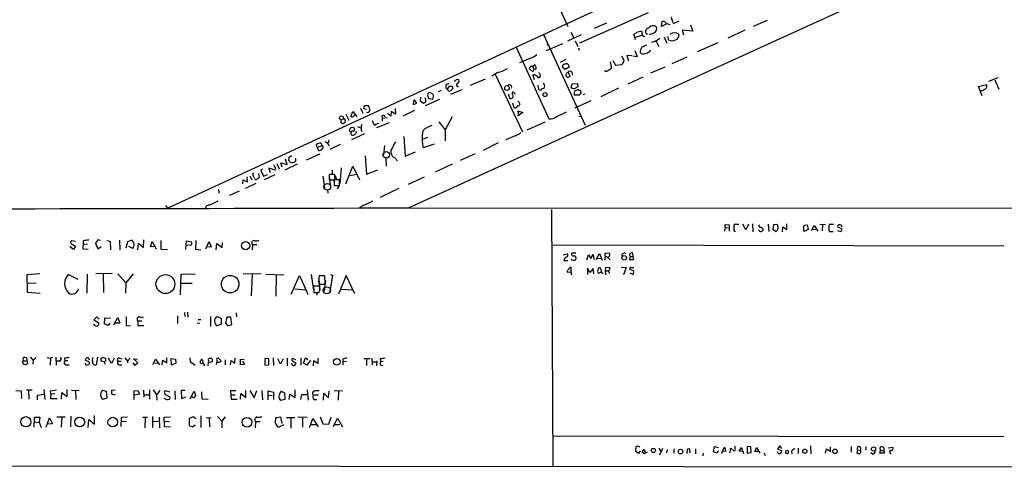
# Model space of a CAD drawing. Extents: x 2 to 747, y 5 to 885.
# Drawn here: x 335 to 595, y 23 to 141 of the extents above; entities that cross this region are included whole.
import ezdxf

# ---------------------------------------------------------------- set-up
doc = ezdxf.new("R2010")
doc.units = 0
doc.header["$MEASUREMENT"] = 0
doc.layers.add('MAIN', color=5, linetype='CONTINUOUS')

msp = doc.modelspace()

# ---------------------------------------------------------------- linework, layer by layer
at = {"layer": 'MAIN'}
for p, q in [((437.642, 91.2706), (731.3507, 225.1286)), ((448.056, 209.0419), (479.806, 139.2766)), ((373.8033, 91.1859), (502.8353, 150.7913)), ((501.0573, 142.8326), (482.9387, 134.8739)), ((532.5533, 140.8853), (528.9127, 139.2766)), ((490.0507, 140.1233), (486.7487, 138.6839)), ((502.8353, 139.3613), (502.5813, 139.4459)), ((503.2587, 138.3453), (503.3433, 138.8533)), ((504.6133, 139.2766), (504.7827, 140.5466)), ((506.0527, 139.9539), (504.6133, 139.2766)), ((507.6613, 140.2079), (507.8307, 140.0386)), ((507.8307, 140.0386), (509.27, 140.7159)), ((512.9107, 138.0066), (510.1167, 138.2606)), ((510.1167, 138.2606), (510.4553, 137.0753)), ((512.318, 139.6999), (512.9107, 138.0066)), ((526.7113, 138.2606), (522.1393, 136.1439)), ((473.3713, 137.1599), (484.378, 113.1146)), ((483.362, 137.0753), (479.7213, 135.3819)), ((480.6527, 137.7526), (481.33, 136.2286)), ((497.7553, 135.7206), (497.2473, 137.2446)), ((497.7553, 136.3979), (499.364, 136.9906)), ((499.872, 136.7366), (500.126, 136.6519)), ((500.4647, 137.4986), (500.888, 137.2446)), ((505.2907, 136.3979), (506.0527, 134.8739)), ((506.476, 135.7206), (506.3913, 136.5673)), ((466.1747, 133.7733), (474.8107, 114.8079)), ((478.3667, 134.7046), (474.0487, 132.8419)), ((474.472, 134.8739), (474.3027, 134.2813)), ((481.7533, 135.4666), (482.4307, 133.9426)), ((482.6, 133.6039), (482.854, 133.0113)), ((501.4807, 132.6726), (501.7347, 133.0959)), ((502.92, 135.2973), (501.9887, 135.0433)), ((503.174, 135.3819), (503.936, 133.9426)), ((519.5147, 134.9586), (514.096, 132.5879)), ((469.7307, 130.8099), (467.0213, 129.6246)), ((479.298, 130.5559), (477.774, 129.7093)), ((496.7393, 131.4873), (495.4693, 131.5719)), ((495.4693, 131.5719), (495.8927, 130.1326)), ((498.1787, 131.2333), (496.9933, 131.4026)), ((497.586, 132.9266), (498.1787, 131.2333)), ((511.302, 131.1486), (507.3227, 129.3706)), ((470.662, 127.3386), (469.646, 127.8466)), ((470.4927, 128.6933), (471.0007, 129.1166)), ((470.4927, 128.6933), (470.8313, 128.0159)), ((470.8313, 128.0159), (470.662, 127.3386)), ((479.1287, 127.8466), (478.3667, 128.4393)), ((480.1447, 128.5239), (479.1287, 127.8466)), ((490.982, 129.8786), (491.4053, 128.2699)), ((491.744, 130.2173), (492.4213, 129.0319)), ((492.4213, 129.0319), (494.1147, 129.2013)), ((505.46, 128.5239), (501.7347, 126.9153)), ((454.0673, 123.6979), (458.0467, 125.3913)), ((461.0947, 126.9999), (459.6553, 126.1533)), ((460.5867, 126.6613), (467.7833, 111.4213)), ((470.5773, 126.4919), (470.916, 125.2219)), ((472.5247, 126.4073), (472.5247, 125.9839)), ((479.8907, 127.1693), (480.314, 126.1533)), ((480.9067, 127.1693), (481.076, 126.4073)), ((499.7027, 125.8146), (495.7233, 124.0366)), ((591.312, 124.7986), (593.7673, 125.7299)), ((592.836, 125.1373), (593.9367, 122.6819)), ((447.9713, 122.6819), (448.4793, 123.4439)), ((448.2253, 122.1739), (447.9713, 122.6819)), ((448.818, 121.3273), (451.866, 122.5973)), ((449.1567, 123.4439), (449.326, 122.8513)), ((471.8473, 123.6979), (472.0167, 122.6819)), ((473.6253, 123.7826), (473.3713, 124.2906)), ((480.6527, 123.1053), (480.9913, 124.1213)), ((480.9913, 124.1213), (482.346, 124.2059)), ((482.346, 124.2059), (482.4307, 123.2746)), ((493.268, 122.9359), (488.5267, 120.6499)), ((588.518, 123.3593), (590.6347, 123.8673)), ((589.534, 120.9039), (588.518, 123.3593)), ((440.7747, 120.5653), (440.69, 119.5493)), ((445.8547, 119.9726), (442.0447, 118.2793)), ((443.992, 119.9726), (442.976, 120.1419)), ((443.3993, 121.7506), (444.1613, 121.3273)), ((446.278, 122.3433), (445.516, 122.0046)), ((464.058, 121.4119), (464.4813, 120.2266)), ((481.584, 121.0733), (481.584, 122.0893)), ((482.854, 121.0733), (481.584, 121.0733)), ((482.7693, 122.4279), (483.0233, 122.4279)), ((483.362, 121.7506), (482.854, 121.0733)), ((484.2933, 121.3273), (483.7853, 121.1579)), ((424.942, 117.6866), (425.5347, 116.3319)), ((425.7887, 117.4326), (425.958, 118.3639)), ((426.466, 117.2633), (425.7887, 117.4326)), ((425.958, 118.3639), (426.974, 118.3639)), ((434.086, 117.5173), (434.1707, 116.0779)), ((438.912, 119.3799), (438.8273, 118.6179)), ((438.8273, 118.6179), (439.8433, 118.9566)), ((439.8433, 118.9566), (439.2507, 119.8879)), ((440.69, 119.5493), (441.6213, 118.9566)), ((465.1587, 119.0413), (465.4973, 117.8559)), ((466.9367, 119.1259), (466.598, 119.4646)), ((485.902, 119.5493), (481.6687, 117.6866)), ((419.354, 114.8079), (419.4387, 115.3159)), ((419.6927, 114.6386), (420.5393, 114.8079)), ((421.0473, 116.0779), (421.8093, 114.4693)), ((422.402, 115.4006), (422.91, 116.7553)), ((422.91, 116.7553), (423.926, 115.4006)), ((430.53, 115.6546), (430.6993, 114.8926)), ((430.6993, 114.8926), (430.6147, 114.2153)), ((431.9693, 115.0619), (430.6993, 114.8926)), ((432.9853, 115.5699), (432.054, 116.2473)), ((433.07, 116.7553), (432.9853, 115.5699)), ((434.1707, 116.0779), (433.07, 116.7553)), ((439.2507, 117.0093), (436.118, 115.4853)), ((449.1567, 115.3159), (447.294, 111.9293)), ((466.5133, 115.7393), (466.9367, 115.8239)), ((466.9367, 115.8239), (466.598, 116.9246)), ((466.598, 116.9246), (467.868, 116.5013)), ((467.868, 116.5013), (466.9367, 115.8239)), ((476.9273, 115.4006), (479.4673, 116.6706)), ((482.7693, 115.5699), (483.4467, 115.4006)), ((419.6927, 114.6386), (419.6927, 113.7919)), ((420.37, 113.6226), (420.878, 113.9613)), ((424.0953, 112.7759), (425.0267, 112.4373)), ((427.99, 114.3846), (428.4133, 113.2839)), ((429.006, 113.3686), (429.768, 113.7073)), ((432.4773, 113.7919), (429.1753, 112.4373)), ((445.6853, 114.0459), (447.294, 111.9293)), ((473.71, 113.9613), (468.9687, 111.8446)), ((421.9787, 111.5906), (421.9787, 111.9293)), ((425.958, 110.8286), (422.5713, 109.2199)), ((423.8413, 111.1673), (423.7567, 111.5059)), ((436.372, 110.1513), (436.7107, 104.9019)), ((441.6213, 109.5586), (442.722, 109.9819)), ((447.294, 111.9293), (447.3787, 108.9659)), ((465.836, 110.3206), (463.3807, 109.3046)), ((413.512, 107.3573), (413.1733, 107.9499)), ((413.512, 107.3573), (414.6127, 107.6959)), ((413.766, 106.4259), (413.512, 107.3573)), ((414.528, 108.3733), (414.6127, 107.6959)), ((414.9513, 107.5266), (415.036, 107.1033)), ((416.4753, 108.5426), (416.2213, 108.3733)), ((419.5233, 108.0346), (416.814, 106.6799)), ((431.292, 107.7806), (431.038, 105.3253)), ((444.4153, 108.1193), (441.5367, 107.1033)), ((461.3487, 108.4579), (457.3693, 106.4259)), ((405.9767, 103.8013), (406.0613, 104.6479)), ((406.0613, 104.6479), (406.7387, 105.1559)), ((414.1893, 105.4946), (410.5487, 103.8859)), ((426.1273, 105.0713), (426.5507, 100.1606)), ((432.308, 104.5633), (431.6307, 104.4786)), ((431.6307, 104.4786), (431.7153, 102.2773)), ((433.9167, 104.5633), (434.6787, 103.7166)), ((436.7107, 104.9019), (439.5047, 106.0873)), ((455.2527, 105.5793), (451.2733, 103.8013)), ((402.4207, 101.2613), (400.6427, 101.7693)), ((400.6427, 101.7693), (400.9813, 100.5839)), ((402.7593, 103.0393), (403.352, 101.5999)), ((404.1987, 102.0233), (403.86, 103.2086)), ((403.86, 103.2086), (405.4687, 102.7006)), ((408.178, 102.7853), (404.876, 101.2613)), ((405.4687, 102.7006), (405.0453, 104.1399)), ((407.7547, 103.8859), (407.7547, 103.5473)), ((419.7773, 101.8539), (419.4387, 97.6206)), ((421.0473, 97.6206), (422.91, 102.2773)), ((422.91, 102.2773), (424.688, 98.7213)), ((449.1567, 102.7853), (444.6693, 100.6686)), ((394.97, 98.1286), (394.8853, 99.4833)), ((395.6473, 99.7373), (396.1553, 98.6366)), ((396.4093, 100.1606), (396.6633, 100.4993)), ((396.9173, 98.9753), (396.8327, 99.2293)), ((397.9333, 100.3299), (398.1027, 99.3139)), ((398.6953, 100.7533), (399.2033, 99.6526)), ((399.2033, 99.6526), (400.304, 100.0759)), ((402.2513, 99.9913), (399.3727, 98.7213)), ((414.9513, 99.6526), (415.3747, 96.6046)), ((418.1687, 100.0759), (416.6447, 100.0759)), ((416.6447, 100.0759), (416.6447, 98.6366)), ((416.6447, 99.6526), (416.9833, 96.6893)), ((417.4067, 101.2613), (417.4067, 100.1606)), ((418.1687, 98.7213), (418.1687, 100.0759)), ((418.2533, 99.8219), (418.592, 98.8059)), ((422.148, 99.8219), (423.926, 100.1606)), ((426.5507, 100.1606), (429.514, 101.3459)), ((441.7907, 99.3986), (437.5573, 97.4513)), ((393.7847, 97.6206), (393.8693, 98.6366)), ((393.8693, 98.6366), (394.97, 98.1286)), ((397.1713, 97.7053), (394.462, 96.3506)), ((416.6447, 98.6366), (417.9147, 98.6366)), ((417.83, 98.5519), (417.9147, 97.7053)), ((417.9147, 98.6366), (417.9147, 97.1973)), ((417.9147, 97.1973), (419.354, 97.1973)), ((419.354, 98.7213), (418.1687, 98.7213)), ((419.2693, 97.1973), (418.7613, 96.2659)), ((419.354, 97.1973), (419.354, 98.7213)), ((387.35, 96.0966), (387.4347, 95.1653)), ((392.7687, 95.6733), (390.2287, 94.5726)), ((416.2213, 96.0119), (416.306, 95.1653)), ((435.102, 96.3506), (430.1067, 93.9799)), ((373.2953, 91.8633), (373.8033, 91.1859)), ((437.8113, 91.2706), (731.3507, 91.1859)), ((475.488, 90.8473), (475.8267, 22.7753)), ((521.462, 86.0213), (521.462, 86.8679)), ((521.462, 86.8679), (522.5627, 86.7833)), ((522.5627, 86.7833), (522.5627, 85.0899)), ((523.8327, 85.5979), (523.8327, 86.3599)), ((524.0867, 86.9526), (525.1027, 86.9526)), ((526.9653, 85.4286), (526.1187, 86.9526)), ((527.6427, 86.9526), (526.9653, 85.4286)), ((528.7433, 87.0373), (528.828, 84.9206)), ((532.892, 86.9526), (533.0613, 85.0053)), ((534.2467, 86.7833), (534.0773, 85.5979)), ((535.2627, 86.8679), (534.2467, 86.7833)), ((535.5167, 86.2753), (535.2627, 86.8679)), ((536.6173, 84.9206), (536.702, 86.2753)), ((536.702, 86.2753), (537.8027, 85.5133)), ((537.8027, 85.5133), (537.8027, 87.0373)), ((542.3747, 86.6986), (543.2213, 86.7833)), ((543.2213, 86.7833), (543.4753, 85.5133)), ((544.322, 85.2593), (544.9993, 86.6139)), ((544.9993, 86.6139), (546.0153, 85.0899)), ((546.5233, 86.9526), (548.0473, 86.8679)), ((547.2007, 86.7833), (547.116, 85.1746)), ((550.164, 86.8679), (548.9787, 86.8679)), ((552.196, 85.7673), (551.2647, 86.1906)), ((521.462, 86.0213), (521.2927, 85.0899)), ((521.462, 86.0213), (522.224, 85.9366)), ((530.4367, 85.2593), (530.2673, 85.4286)), ((534.0773, 85.5979), (535.0087, 85.0053)), ((543.4753, 85.5133), (542.3747, 85.0053)), ((544.6607, 85.5979), (545.5073, 85.5133)), ((549.0633, 85.0053), (550.0793, 85.0053)), ((551.18, 85.2593), (552.1113, 85.0053)), ((348.9113, 80.2639), (347.98, 81.0259)), ((349.504, 82.3806), (348.4033, 82.5499)), ((348.4033, 81.7033), (349.504, 81.1106)), ((349.504, 81.1106), (348.9113, 80.2639)), ((351.4513, 81.7033), (351.3667, 80.4333)), ((351.4513, 82.5499), (351.4513, 81.7033)), ((351.4513, 81.7033), (352.6367, 81.6186)), ((355.346, 82.8039), (354.7533, 81.9573)), ((354.7533, 81.9573), (355.346, 80.4333)), ((356.108, 82.6346), (355.346, 82.8039)), ((355.346, 80.4333), (356.2773, 81.0259)), ((357.7167, 82.6346), (358.648, 82.4653)), ((358.648, 82.4653), (358.7327, 80.1793)), ((361.1033, 82.7193), (361.188, 80.1793)), ((362.8813, 80.6873), (363.3047, 82.3806)), ((363.3047, 82.3806), (364.3207, 82.7193)), ((364.6593, 80.5179), (363.5587, 81.0259)), ((365.9293, 80.1793), (366.1833, 81.9573)), ((366.1833, 81.9573), (367.4533, 80.7719)), ((367.4533, 80.7719), (367.538, 82.8039)), ((369.316, 80.9413), (369.7393, 82.3806)), ((370.4167, 81.0259), (369.316, 80.9413)), ((369.7393, 82.3806), (370.84, 80.4333)), ((372.0253, 82.6346), (372.0253, 80.3486)), ((378.714, 80.2639), (378.8833, 82.5499)), ((380.0687, 81.3646), (378.7987, 81.2799)), ((378.8833, 82.5499), (380.1533, 82.2959)), ((381.3387, 82.6346), (381.254, 80.3486)), ((383.9633, 80.4333), (384.81, 82.3806)), ((385.4027, 80.8566), (384.302, 80.9413)), ((384.81, 82.3806), (385.4027, 80.8566)), ((386.6727, 80.1793), (386.9267, 81.8726)), ((386.9267, 81.8726), (388.2813, 80.7719)), ((388.2813, 80.7719), (388.366, 82.1266)), ((396.3247, 81.5339), (396.24, 80.1793)), ((396.3247, 81.5339), (397.51, 81.5339)), ((475.9113, 81.4493), (595.2913, 81.1953)), ((351.3667, 80.4333), (352.806, 80.3486)), ((372.0253, 80.3486), (373.8033, 80.2639)), ((381.254, 80.3486), (382.6087, 80.1793)), ((478.6207, 78.8246), (479.7213, 79.0786)), ((481.9227, 79.2479), (480.9067, 79.2479)), ((484.886, 77.4699), (485.3093, 78.8246)), ((485.3093, 78.8246), (485.902, 77.8933)), ((485.902, 77.8933), (486.4947, 78.9093)), ((486.4947, 78.9093), (486.664, 77.5546)), ((487.3413, 77.5546), (488.188, 79.1633)), ((488.188, 79.1633), (488.8653, 77.3853)), ((490.8973, 79.1633), (489.712, 79.2479)), ((489.712, 78.4013), (490.1353, 78.3166)), ((490.982, 77.4699), (490.1353, 78.3166)), ((496.316, 78.4013), (496.1467, 77.6393)), ((496.2313, 78.6553), (496.316, 78.4013)), ((496.316, 78.4013), (497.078, 78.4013)), ((497.078, 78.4013), (496.9933, 79.2479)), ((497.2473, 77.5546), (497.078, 78.4013)), ((478.79, 77.3006), (479.806, 77.3006)), ((487.68, 77.9779), (488.5267, 77.8933)), ((489.6273, 77.9779), (489.6273, 77.3853)), ((493.9453, 75.6073), (495.2153, 75.4379)), ((496.1467, 77.6393), (497.2473, 77.5546)), ((336.6347, 73.6599), (340.0213, 73.9139)), ((336.7193, 68.8339), (336.6347, 73.6599)), ((350.1813, 72.3053), (347.5567, 73.6599)), ((352.552, 73.7446), (352.4673, 68.6646)), ((359.156, 73.9139), (354.838, 73.8293)), ((356.7853, 73.7446), (356.87, 68.8339)), ((360.68, 73.8293), (362.7967, 71.4586)), ((364.744, 73.8293), (362.7967, 71.4586)), ((377.2747, 68.2413), (377.444, 73.7446)), ((377.444, 73.7446), (381.1693, 73.8293)), ((398.6107, 73.8293), (393.8693, 73.7446)), ((396.24, 73.6599), (395.986, 67.9873)), ((399.8807, 73.7446), (404.622, 73.5753)), ((402.59, 73.6599), (402.5053, 67.9026)), ((406.5693, 68.4106), (408.7707, 73.4059)), ((408.7707, 73.4059), (410.972, 68.4106)), ((411.8187, 73.6599), (412.496, 69.5113)), ((415.4593, 73.2366), (414.02, 73.2366)), ((414.6973, 73.4059), (415.2053, 73.3213)), ((415.544, 71.0353), (415.4593, 73.2366)), ((417.4913, 73.4906), (416.814, 69.0879)), ((416.9833, 73.6599), (417.4913, 73.4906)), ((421.132, 73.3213), (419.1, 68.4106)), ((423.418, 68.4953), (421.132, 73.3213)), ((479.6367, 74.2526), (480.6527, 74.3373)), ((480.6527, 74.3373), (480.6527, 75.4379)), ((480.6527, 74.3373), (480.6527, 73.5753)), ((485.648, 74.1679), (485.0553, 75.2686)), ((485.0553, 75.2686), (485.0553, 73.6599)), ((486.4947, 75.1839), (485.648, 74.1679)), ((486.664, 73.8293), (486.4947, 75.1839)), ((487.7647, 74.5913), (487.8493, 74.9299)), ((488.5267, 75.0146), (488.696, 74.1679)), ((489.7967, 75.5226), (489.712, 74.5913)), ((489.712, 74.5913), (489.7967, 73.5753)), ((489.712, 74.5913), (490.5587, 74.5913)), ((490.982, 75.3533), (489.7967, 75.5226)), ((495.2153, 75.4379), (494.538, 73.5753)), ((497.332, 74.5913), (496.2313, 74.9299)), ((496.2313, 74.0833), (497.1627, 73.6599)), ((496.4853, 75.5226), (497.332, 75.5226)), ((497.1627, 73.6599), (497.332, 74.5913)), ((336.8887, 71.3739), (339.09, 71.4586)), ((362.7967, 71.4586), (362.712, 68.6646)), ((377.3593, 71.3739), (380.3227, 71.3739)), ((414.1047, 70.5273), (412.496, 70.5273)), ((413.8507, 72.3899), (414.1893, 69.4266)), ((413.8507, 71.3739), (413.8507, 71.0353)), ((413.8507, 71.0353), (415.544, 71.0353)), ((415.6287, 72.0513), (415.29, 69.1726)), ((340.106, 68.5799), (336.7193, 68.8339)), ((407.5007, 69.8499), (410.3793, 69.5959)), ((412.5807, 68.8339), (414.02, 68.8339)), ((413.3427, 68.7493), (413.3427, 68.1566)), ((419.862, 69.7653), (422.7407, 69.5959)), ((376.5127, 62.6533), (376.5127, 60.6213)), ((378.2907, 63.5846), (378.3753, 62.4839)), ((379.1373, 63.6693), (379.222, 62.3146)), ((392.0067, 63.4999), (392.0913, 62.3993)), ((355.092, 62.3993), (354.33, 61.6373)), ((354.33, 61.6373), (355.6847, 60.8753)), ((355.7693, 61.8066), (355.092, 62.3993)), ((357.124, 60.5366), (357.2087, 62.1453)), ((358.14, 60.1133), (357.124, 60.5366)), ((357.2087, 62.1453), (358.7327, 62.0606)), ((358.5633, 60.7059), (358.14, 60.1133)), ((359.5793, 60.2826), (360.68, 62.2299)), ((361.188, 60.7059), (360.0873, 60.7906)), ((360.68, 62.2299), (361.188, 60.7059)), ((362.8813, 60.1133), (364.0667, 60.0286)), ((365.9293, 61.3833), (365.9293, 60.1133)), ((365.9293, 61.3833), (367.03, 61.3833)), ((365.9293, 60.1133), (367.538, 60.1133)), ((381.6773, 60.8753), (382.3547, 60.7906)), ((381.9313, 61.7219), (382.6087, 61.7219)), ((385.2333, 62.4839), (385.2333, 59.8593)), ((386.9267, 62.4839), (388.0273, 62.0606)), ((388.0273, 60.4519), (387.0113, 60.0286)), ((388.0273, 62.0606), (388.0273, 60.4519)), ((389.5513, 62.3146), (389.2127, 60.7906)), ((389.2127, 60.7906), (389.8053, 60.0286)), ((390.5673, 62.3146), (389.5513, 62.3146)), ((389.8053, 60.0286), (390.8213, 60.3673)), ((390.8213, 60.3673), (390.5673, 62.3146)), ((335.6187, 50.7999), (335.7033, 51.6466)), ((335.6187, 50.7999), (336.55, 50.7999)), ((336.55, 50.7999), (336.7193, 50.0379)), ((337.566, 51.7313), (338.2433, 50.8846)), ((338.2433, 50.8846), (338.1587, 49.8686)), ((339.0053, 51.6466), (338.2433, 50.8846)), ((341.9687, 51.6466), (342.8153, 51.4773)), ((342.8153, 51.4773), (342.7307, 49.6146)), ((343.408, 51.6466), (342.8153, 51.4773)), ((344.2547, 51.7313), (344.3393, 49.6146)), ((345.186, 50.7153), (344.424, 50.7153)), ((346.5407, 51.4773), (346.6253, 50.7999)), ((347.472, 50.7999), (346.6253, 50.7999)), ((346.8793, 49.6993), (347.8107, 49.6993)), ((351.9593, 50.1226), (352.298, 49.6146)), ((353.1447, 50.4613), (352.044, 50.9693)), ((353.9913, 50.7999), (354.076, 51.6466)), ((355.2613, 51.7313), (354.9227, 49.6993)), ((357.124, 50.5459), (356.2773, 50.7153)), ((358.9867, 50.0379), (358.2247, 51.4773)), ((359.664, 51.4773), (358.9867, 50.0379)), ((360.68, 50.7153), (361.5267, 50.7153)), ((361.0187, 49.6993), (361.696, 49.6993)), ((361.1033, 51.4773), (361.7807, 51.3079)), ((362.5427, 51.5619), (363.22, 50.7153)), ((363.8973, 51.4773), (363.22, 50.7153)), ((363.22, 50.7153), (363.22, 50.2073)), ((364.6593, 50.2073), (365.0827, 49.6146)), ((365.9293, 50.2073), (364.8287, 51.3079)), ((364.8287, 51.3079), (365.8447, 51.2233)), ((365.0827, 49.6146), (365.9293, 50.2073)), ((369.9087, 49.7839), (370.6707, 51.2233)), ((370.4167, 50.2073), (371.2633, 50.1226)), ((370.6707, 51.2233), (371.6867, 49.6993)), ((372.4487, 49.6993), (372.618, 50.9693)), ((372.618, 50.9693), (373.634, 50.2073)), ((373.634, 50.2073), (373.634, 51.5619)), ((374.8193, 51.3926), (375.92, 51.2233)), ((374.904, 49.6146), (374.8193, 51.3926)), ((376.0047, 50.1226), (374.904, 49.6146)), ((375.92, 51.2233), (376.0047, 50.1226)), ((379.73, 51.5619), (379.8147, 50.6306)), ((379.8147, 50.6306), (381.1693, 49.6146)), ((383.6247, 49.7839), (382.4393, 50.1226)), ((383.032, 51.1386), (383.286, 50.1226)), ((383.6247, 49.4453), (383.6247, 49.7839)), ((384.556, 49.4453), (384.6407, 50.3766)), ((384.6407, 50.8846), (384.7253, 50.3766)), ((384.6407, 50.3766), (385.7413, 50.6306)), ((385.4873, 51.3926), (385.1487, 51.3926)), ((386.842, 50.9693), (386.9267, 50.4613)), ((388.0273, 50.7999), (387.35, 51.4773)), ((387.858, 50.5459), (388.0273, 50.7999)), ((389.128, 51.0539), (389.128, 49.6993)), ((390.4827, 49.6993), (390.652, 50.8846)), ((390.652, 50.8846), (391.668, 50.1226)), ((391.668, 50.1226), (391.7527, 51.4773)), ((393.192, 49.6993), (393.1073, 51.2233)), ((393.1073, 51.2233), (394.1233, 51.1386)), ((394.1233, 49.7839), (393.192, 49.6993)), ((394.1233, 49.9533), (394.1233, 49.7839)), ((400.6427, 51.3079), (399.6267, 51.3926)), ((399.6267, 51.3926), (399.6267, 49.6146)), ((399.6267, 49.6146), (400.6427, 49.6993)), ((400.6427, 49.6993), (400.6427, 51.3079)), ((401.828, 51.5619), (401.9127, 49.5299)), ((403.7753, 49.8686), (403.0133, 51.3079)), ((404.4527, 51.3079), (403.7753, 49.8686)), ((405.4687, 51.4773), (405.4687, 49.4453)), ((407.0773, 49.5299), (406.654, 50.0379)), ((406.908, 50.7999), (407.8393, 50.2919)), ((407.8393, 51.0539), (406.9927, 51.3926)), ((409.1093, 51.5619), (409.1093, 49.6146)), ((409.8713, 50.1226), (410.3793, 51.5619)), ((410.718, 49.6146), (409.8713, 50.1226)), ((410.3793, 51.5619), (410.972, 51.1386)), ((411.6493, 50.9693), (410.718, 49.6146)), ((412.496, 49.4453), (412.5807, 50.8846)), ((412.5807, 50.8846), (413.6813, 50.0379)), ((413.6813, 50.0379), (413.6813, 51.4773)), ((420.2007, 51.2233), (420.2853, 50.5459)), ((420.2853, 50.5459), (420.2007, 49.6993)), ((421.2167, 50.6306), (420.2853, 50.5459)), ((425.7887, 51.3926), (427.3973, 51.3926)), ((426.5507, 51.2233), (426.5507, 49.5299)), ((427.9053, 51.4773), (427.99, 49.6993)), ((428.0747, 50.5459), (429.1753, 50.5459)), ((429.26, 50.7999), (429.1753, 49.4453)), ((430.1067, 51.3079), (430.1913, 50.5459)), ((430.9533, 50.6306), (430.1913, 50.5459)), ((430.276, 49.6146), (430.8687, 49.5299)), ((333.6713, 42.9259), (335.1107, 42.8413)), ((335.1107, 42.8413), (335.1953, 40.8093)), ((337.9893, 43.0106), (336.4653, 43.0106)), ((337.058, 42.8413), (337.1427, 40.6399)), ((341.0373, 41.9099), (339.344, 41.5713)), ((341.122, 43.1799), (341.376, 40.5553)), ((342.8153, 42.8413), (344.424, 43.0953)), ((342.9, 41.9946), (342.8153, 42.8413)), ((342.9, 41.9946), (342.8153, 40.8093)), ((344.0007, 42.0793), (342.9, 41.9946)), ((345.7787, 40.6399), (345.8633, 42.4179)), ((345.8633, 42.4179), (347.218, 41.3173)), ((347.218, 41.3173), (347.218, 43.1799)), ((348.4033, 43.0106), (350.4353, 42.9259)), ((349.504, 42.8413), (349.5887, 40.5553)), ((356.616, 43.0106), (357.5473, 42.7566)), ((357.5473, 42.7566), (357.7167, 40.8939)), ((360.0027, 43.0106), (358.9867, 42.9259)), ((364.998, 42.8413), (365.9293, 42.9259)), ((364.998, 40.5553), (364.998, 42.8413)), ((366.4373, 41.9946), (365.0827, 41.6559)), ((365.9293, 42.9259), (366.4373, 41.9946)), ((367.4533, 43.0106), (367.538, 41.1479)), ((367.538, 41.8253), (368.9773, 41.8253)), ((369.062, 43.0953), (369.062, 40.6399)), ((369.9933, 43.0953), (370.9247, 41.8253)), ((371.7713, 42.9259), (370.9247, 41.8253)), ((370.9247, 41.8253), (371.0093, 40.3859)), ((373.2107, 41.9099), (374.4807, 41.2326)), ((374.396, 42.5026), (373.2953, 42.8413)), ((375.7507, 42.8413), (375.8353, 40.5553)), ((378.3753, 42.9259), (377.444, 42.9259)), ((377.444, 42.9259), (377.5287, 40.8093)), ((379.8147, 40.7246), (380.9153, 42.7566)), ((382.8627, 42.5873), (382.9473, 40.7246)), ((391.922, 42.8413), (390.4827, 42.8413)), ((390.4827, 42.8413), (390.652, 40.6399)), ((390.652, 41.8253), (391.7527, 41.7406)), ((393.1073, 40.6399), (393.2767, 42.1639)), ((393.2767, 42.1639), (394.5467, 41.0633)), ((394.5467, 41.0633), (394.5467, 42.9259)), ((395.6473, 42.9259), (396.748, 40.9786)), ((396.748, 40.9786), (397.51, 42.9259)), ((398.78, 42.9259), (398.9493, 40.4706)), ((400.4733, 40.4706), (400.4733, 42.8413)), ((400.4733, 42.8413), (401.9127, 42.5026)), ((401.9127, 42.5026), (401.9127, 40.5553)), ((403.7753, 42.8413), (404.7913, 42.3333)), ((404.7913, 42.3333), (404.876, 40.5553)), ((406.0613, 40.5553), (406.2307, 41.9946)), ((406.2307, 41.9946), (407.5853, 41.0633)), ((407.5853, 41.0633), (407.5853, 43.0953)), ((409.2787, 41.8253), (409.0247, 40.5553)), ((410.718, 41.7406), (409.2787, 41.8253)), ((410.8027, 43.0953), (411.0567, 40.3859)), ((412.4113, 41.7406), (413.6813, 41.8253)), ((415.1207, 40.3859), (415.2053, 42.2486)), ((415.2053, 42.2486), (416.4753, 40.9786)), ((416.4753, 40.9786), (416.6447, 42.7566)), ((417.9147, 42.9259), (420.116, 42.8413)), ((419.1, 42.7566), (419.0153, 40.3859)), ((339.344, 41.5713), (339.344, 40.4706)), ((342.8153, 40.8093), (344.5933, 40.8093)), ((357.7167, 40.8939), (356.7007, 40.5553)), ((377.5287, 40.8093), (378.714, 41.2326)), ((382.9473, 40.7246), (384.556, 40.6399)), ((390.652, 40.6399), (392.2607, 40.6399)), ((400.558, 41.6559), (401.4893, 41.5713)), ((404.876, 40.5553), (403.7753, 40.3013)), ((412.5807, 40.5553), (413.3427, 40.5553)), ((338.4973, 33.1893), (338.582, 35.8986)), ((338.582, 35.8986), (340.0213, 35.8986)), ((338.582, 34.6286), (339.852, 34.4593)), ((340.0213, 35.8986), (339.852, 34.5439)), ((339.852, 34.5439), (340.36, 33.1046)), ((341.7147, 33.1893), (342.5613, 35.7293)), ((343.408, 34.1206), (342.0533, 34.0359)), ((342.5613, 35.7293), (343.408, 34.1206)), ((344.5087, 35.9833), (346.71, 35.9833)), ((345.8633, 35.8986), (345.694, 33.1893)), ((348.234, 36.1526), (348.1493, 33.2739)), ((352.806, 33.1046), (352.9753, 35.2213)), ((352.9753, 35.2213), (354.4993, 34.0359)), ((354.4993, 34.0359), (354.4993, 36.3219)), ((361.5267, 33.3586), (361.6113, 35.8986)), ((361.6113, 35.8986), (363.22, 35.9833)), ((361.6113, 34.7133), (362.966, 34.7979)), ((367.284, 35.8986), (368.554, 35.8986)), ((367.8767, 35.8139), (367.792, 33.0199)), ((369.824, 36.0679), (369.824, 33.1046)), ((369.9933, 34.7979), (371.348, 34.7133)), ((371.602, 35.8986), (371.6867, 33.0199)), ((372.9567, 35.8986), (374.65, 35.9833)), ((372.9567, 34.7979), (372.9567, 35.8986)), ((372.9567, 34.7979), (372.9567, 33.3586)), ((372.9567, 34.7979), (374.3113, 34.7133)), ((380.5767, 35.9833), (379.5607, 35.5599)), ((379.5607, 35.5599), (379.5607, 33.6973)), ((381.4233, 35.3906), (380.5767, 35.9833)), ((382.6087, 36.2373), (382.6087, 33.1046)), ((384.048, 35.7293), (385.4027, 35.8139)), ((384.8947, 35.6446), (384.9793, 33.2739)), ((387.096, 36.0679), (388.1967, 34.7979)), ((389.128, 35.9833), (388.1967, 34.7979)), ((388.1967, 34.7979), (388.1967, 33.0199)), ((397.0867, 34.7133), (397.002, 33.0199)), ((397.0867, 34.7133), (398.3567, 34.7133)), ((402.59, 35.8139), (403.7753, 35.9833)), ((403.7753, 35.9833), (404.114, 34.2053)), ((405.2993, 35.8139), (407.5007, 35.8139)), ((406.4847, 35.7293), (406.4847, 32.9353)), ((410.8027, 35.8139), (408.3473, 35.8986)), ((409.5327, 35.7293), (409.5327, 33.1893)), ((411.3953, 33.1046), (412.3267, 35.5599)), ((411.734, 33.9513), (413.0887, 33.9513)), ((412.3267, 35.5599), (413.6813, 33.2739)), ((414.274, 35.9833), (414.9513, 34.1206)), ((414.9513, 34.1206), (416.56, 34.0359)), ((416.56, 34.0359), (417.1527, 35.8986)), ((417.7453, 33.3586), (418.846, 35.6446)), ((418.1687, 33.9513), (419.354, 33.9513)), ((418.846, 35.6446), (420.116, 33.2739)), ((372.9567, 33.3586), (374.65, 33.2739)), ((379.5607, 33.6973), (380.4073, 33.2739)), ((380.4073, 33.2739), (381.1693, 33.8666)), ((404.622, 33.8666), (403.4367, 33.2739)), ((475.9113, 30.9033), (595.2913, 30.7339)), ((498.5173, 26.2466), (497.7553, 26.8393)), ((498.9407, 26.9239), (498.5173, 26.2466)), ((499.5333, 26.5853), (500.0413, 27.4319)), ((500.0413, 26.1619), (499.5333, 26.5853)), ((500.0413, 27.4319), (500.2953, 26.4159)), ((503.936, 27.6859), (504.444, 26.7546)), ((504.8673, 27.6013), (504.1053, 25.8233)), ((506.1373, 27.3473), (505.968, 26.4159)), ((507.9153, 27.5166), (507.9153, 26.3313)), ((511.3867, 27.3473), (511.302, 26.2466)), ((512.2333, 26.4159), (512.1487, 27.4319)), ((513.588, 27.5166), (513.588, 26.1619)), ((515.62, 26.3313), (515.5353, 25.6539)), ((518.414, 26.6699), (518.668, 28.1093)), ((519.3453, 26.3313), (518.414, 26.6699)), ((518.668, 28.1093), (519.5993, 27.8553)), ((519.5993, 26.9239), (519.3453, 26.3313)), ((520.6153, 26.3313), (521.208, 27.8553)), ((521.6313, 26.7546), (520.8693, 26.8393)), ((522.8167, 26.4159), (522.9013, 27.6013)), ((524.0867, 27.6013), (524.0867, 28.1939)), ((525.1873, 26.8393), (525.78, 27.8553)), ((526.2033, 26.7546), (525.1873, 26.8393)), ((525.78, 27.8553), (526.034, 26.8393)), ((526.3727, 26.1619), (526.2033, 26.7546)), ((528.2353, 28.0246), (527.304, 28.1093)), ((527.304, 28.1093), (527.304, 26.3313)), ((527.304, 26.3313), (528.32, 26.5006)), ((528.32, 26.5006), (528.2353, 28.0246)), ((529.336, 26.7546), (529.7593, 27.8553)), ((530.1827, 26.7546), (529.336, 26.7546)), ((529.7593, 27.8553), (530.6907, 26.3313)), ((531.7913, 26.4159), (532.0453, 25.7386)), ((535.94, 28.2786), (535.3473, 27.5166)), ((535.3473, 27.5166), (536.448, 26.9239)), ((536.448, 27.6013), (535.94, 28.2786)), ((537.464, 26.5853), (537.718, 27.1779)), ((537.718, 27.1779), (538.1413, 26.9239)), ((537.718, 27.1779), (538.1413, 26.9239)), ((539.0727, 26.8393), (539.1573, 26.1619)), ((540.766, 27.6859), (540.766, 26.2466)), ((544.068, 28.2786), (544.1527, 26.1619)), ((548.0473, 26.3313), (548.3013, 27.5166)), ((548.3013, 27.5166), (549.3173, 26.7546)), ((549.3173, 26.7546), (549.402, 28.0246)), ((554.8207, 28.1093), (554.8207, 26.5853)), ((556.514, 27.2626), (556.3447, 26.3313)), ((556.514, 27.2626), (556.5987, 28.0246)), ((556.514, 27.2626), (557.276, 27.0933)), ((558.7153, 28.1093), (558.7153, 27.1779)), ((560.4933, 26.0773), (560.07, 26.4159)), ((562.4407, 26.3313), (562.61, 27.0933)), ((563.5413, 26.3313), (562.4407, 26.3313)), ((562.61, 27.0933), (562.5253, 27.8553)), ((562.61, 27.0933), (563.372, 27.0933)), ((563.4567, 27.7706), (563.5413, 26.3313)), ((564.642, 27.7706), (565.8273, 27.9399)), ((15.8327, 23.2833), (731.6047, 22.6059))]:
    msp.add_line(p, q, dxfattribs=at)
for centre, radius in [((463.6846, 122.9645), 0.6349), ((473.7883, 121.2489), 0.5376), ((394.5087, 81.2753), 1.0782), ((494.7279, 78.0291), 0.5948), ((373.2694, 71.0889), 2.4981), ((390.4076, 71.0641), 2.3266), ((418.6769, 50.5174), 0.8703), ((336.3047, 34.6653), 1.3558), ((350.576, 34.5951), 1.3196), ((359.3262, 34.5561), 1.2793), ((394.8695, 34.5074), 1.2748), ((502.4382, 27.0585), 0.556), ((509.637, 26.7616), 0.6083), ((542.5622, 26.8671), 0.5609), ((550.5535, 26.826), 0.5835), ((560.7517, 27.4326), 0.5505)]:
    msp.add_circle(centre, radius, dxfattribs=at)
at = {"layer": 'MAIN', "color": 5}
for centre, radius in [((431.7576, 105.283), 0.8616), ((416.1366, 96.8163), 0.8828), ((416.0096, 69.4266), 0.943)]:
    msp.add_circle(centre, radius, dxfattribs=at)
at = {"layer": 'MAIN'}
for centre, radius, start, end in [((508.1693, 141.5625), 0.9653, 164.738635, 217.87186), ((506.1392, 140.1239), 1.5244, 3.158773, 33.708831), ((501.3866, 137.8844), 0.9993, 104.168351, 202.708509), ((502.52, 137.5506), 1.8963, 88.147519, 136.608997), ((502.3697, 138.4723), 0.898, 278.130102, 351.869898), ((502.7929, 138.8109), 0.552, 4.405074, 85.594926), ((505.079, 139.7987), 0.8045, 37.875608, 111.61228), ((506.9982, 141.6522), 1.8702, 226.633607, 266.968695), ((496.8417, 138.8722), 1.6774, 283.993164, 314.113543), ((499.3291, 134.3682), 3.5539, 89.437331, 111.800212), ((498.9167, 137.4865), 0.6242, 328.453829, 44.227622), ((499.8721, 137.16), 0.4234, 180.013532, 269.986468), ((501.4243, 139.0929), 1.8518, 266.501448, 305.389486), ((694.0416, -181.7994), 370.2402, 120.849154, 121.078353), ((507.4074, 137.3011), 1.8345, 239.48885, 300.50846), ((508.0423, 135.5899), 1.993, 51.975498, 128.022237), ((507.8792, 137.0389), 1.3961, 289.216254, 4.972229), ((500.8583, 132.4665), 1.9222, 137.167279, 183.955646), ((627.0425, -162.3005), 322.3971, 113.084575, 113.313756), ((468.3457, 135.5643), 4.952, 286.241322, 310.9813), ((492.2056, 129.7385), 2.5326, 8.952397, 41.077597), ((499.7451, 133.0538), 1.0795, 221.82704, 295.55143), ((499.0142, 136.3008), 4.3872, 285.826461, 304.208402), ((457.6774, 139.2961), 12.7622, 285.531417, 298.689142), ((470.281, 128.0583), 0.6694, 71.562344, 198.437656), ((471.0313, 128.3823), 0.4174, 241.372013, 19.82832), ((470.3228, 128.1849), 1.1522, 17.110772, 53.960562), ((479.0933, 128.5523), 0.7353, 93.844658, 188.839761), ((479.4434, 128.6869), 0.7199, 346.915317, 123.694482), ((681.4211, -126.1429), 317.5404, 126.755313, 126.984468), ((492.2382, 131.0495), 2.6338, 315.435321, 339.627527), ((365.3206, 251.9795), 152.6538, 303.578089, 303.807251), ((450.596, 124.5016), 0.7203, 61.951376, 118.048624), ((450.3503, 124.841), 0.6552, 284.225009, 26.885726), ((470.7286, 125.3732), 1.1289, 32.751084, 97.702305), ((472.1014, 126.2097), 0.4798, 208.071082, 331.923298), ((662.7705, 253.7882), 228.9527, 213.575483, 213.804666), ((480.0635, 126.4393), 0.7502, 103.31749, 217.373953), ((479.8483, 126.2804), 0.4827, 217.890597, 344.734472), ((480.3987, 126.7883), 0.635, 36.869898, 143.130102), ((490.0242, 128.1323), 0.7233, 228.26186, 300.315737), ((448.183, 123.3593), 0.709, 72.643565, 252.643565), ((448.2191, 123.417), 1.2431, 270.285762, 332.929926), ((448.818, 292.7938), 169.3502, 269.885409, 270.114592), ((450.76, 123.8143), 0.4639, 122.419092, 281.1888), ((464.3193, 123.2176), 0.6497, 334.302702, 142.479262), ((472.4908, 122.9699), 0.5547, 211.27729, 347.654922), ((473.1295, 123.4439), 0.6005, 260.722786, 34.338482), ((481.5859, 124.5675), 1.7346, 237.453314, 278.356659), ((482.7697, 122.1734), 1.1522, 107.110772, 143.960562), ((589.1466, 123.6095), 1.3514, 268.47773, 311.496224), ((589.862, 123.4546), 0.876, 281.857667, 28.106729), ((440.6058, 119.634), 1.6282, 351.021336, 27.901296), ((444.4722, 121.1015), 1.7775, 169.943098, 212.674412), ((443.3147, 121.0733), 0.6826, 97.12814, 150.261365), ((442.8067, 120.8087), 1.4505, 324.8012, 20.949027), ((464.7354, 120.7769), 0.6061, 245.214956, 12.096078), ((465.2856, 121.6236), 0.2468, 30.959776, 210.97172), ((464.7563, 121.0097), 0.5814, 349.515342, 56.875738), ((465.3874, 121.3104), 0.4537, 351.405541, 75.982133), ((482.236, 121.3864), 0.9587, 93.546139, 132.848561), ((482.5114, 122.1163), 0.4044, 50.386678, 145.854122), ((482.6847, 121.8352), 0.6826, 352.88019, 60.261365), ((425.3592, 117.1071), 2.0462, 354.883143, 37.893648), ((566.0697, 34.9667), 152.6259, 146.192738, 146.421942), ((441.2823, 120.0578), 1.1522, 287.110772, 323.960562), ((465.8883, 118.2319), 0.5425, 223.879626, 5.012745), ((466.617, 118.742), 0.4995, 247.855685, 50.213518), ((377.2133, 30.0783), 94.6306, 63.327046, 63.55631), ((419.9043, 114.8926), 0.6293, 42.269402, 137.724474), ((420.5817, 115.1042), 0.2994, 135, 261.856362), ((420.5817, 114.5116), 0.2993, 351.875312, 98.143638), ((422.656, 115.824), 0.4937, 239.040224, 329.024302), ((423.5448, 115.2738), 0.5517, 94.376403, 147.539959), ((426.7623, 117.221), 0.7008, 244.989033, 334.978167), ((430.8263, 115.0703), 0.6551, 14.227158, 116.889681), ((474.8562, 118.7209), 3.9133, 269.3338, 301.954634), ((462.3637, 283.0615), 174.5652, 255.851163, 256.080306), ((420.5395, 114.2153), 0.4232, 323.116564, 36.883436), ((422.8341, 111.5702), 0.9277, 69.170001, 157.22716), ((422.8677, 112.0563), 0.4827, 285.254078, 52.12814), ((427.2701, 112.3949), 2.179, 155.921641, 204.078359), ((428.6711, 113.5958), 0.4047, 230.42467, 325.846582), ((445.0361, 108.1545), 5.0241, 103.975947, 135.510454), ((422.3628, 111.9371), 0.5173, 222.053898, 274.346036), ((422.9008, 111.0255), 0.5728, 80.565631, 209.447115), ((422.9061, 111.0633), 0.5968, 212.358529, 305.03213), ((422.5288, 111.887), 1.4969, 298.746399, 331.262154), ((451.254, 109.5701), 10.0255, 167.87858, 194.244019), ((465.0252, 113.5749), 3.3538, 283.990251, 314.120529), ((414.2589, 106.8554), 1.5416, 79.946806, 134.766098), ((413.7694, 107.9488), 1.5229, 269.872083, 326.275497), ((414.7397, 107.5266), 0.2116, 0, 126.875312), ((414.8934, 106.8227), 1.9981, 23.245656, 70.99739), ((418.0435, 108.754), 1.5824, 159.637627, 187.677432), ((983.904, -188.7393), 625.0471, 151.5829448, 151.8121272), ((434.5869, 106.0802), 1.6584, 164.9582, 246.163097), ((402.9543, 102.6753), 0.9588, 183.551733, 222.844497), ((401.7647, 101.5153), 0.7035, 338.83384, 46.232597), ((405.6799, 103.3353), 0.5524, 4.422569, 57.506537), ((406.8289, 104.9358), 1.6688, 248.994288, 303.693876), ((407.5854, 104.0129), 0.2117, 323.124688, 90.027065), ((397.9339, 100.2455), 1.527, 183.187323, 213.684864), ((397.171, 99.9918), 1.1522, 287.110772, 323.960562), ((398.907, 101.1061), 0.4114, 84.098158, 239.033855), ((397.2278, 99.0317), 0.3155, 190.295103, 333.434949), ((141.8935, 105627.9821), 105537.1259, 269.931378296, 270.160561367), ((384.7831, 91.0638), 0.9056, 77.487662, 182.987516), ((394.0749, 76.5084), 17.9195, 112.627096, 120.502864), ((426.1419, 90.4143), 1.5737, 102.969511, 157.497481), ((417.836, 110.8151), 20.4748, 292.855875, 300.27799), ((524.1573, 86.5716), 0.3875, 100.497939, 213.11188), ((530.832, 86.5011), 0.4197, 137.752022, 250.325973), ((530.7176, 85.1398), 0.9665, 40.484912, 91.594926), ((533.6599, 86.2814), 1.8568, 316.586475, 359.811771), ((544.0677, 85.8519), 1.8929, 153.429534, 206.567759), ((552.4362, 86.0917), 3.5436, 167.347025, 197.853579), ((551.7068, 86.3224), 0.4613, 92.335786, 196.600508), ((551.8573, 86.3035), 0.5088, 356.822669, 109.435662), ((524.0655, 85.3862), 0.3146, 137.717737, 289.650149), ((530.8318, 85.4004), 0.4196, 199.652905, 312.26634), ((531.1139, 85.5133), 0.4234, 270.013532, 36.859073), ((551.9218, 85.4121), 0.4488, 294.977557, 52.333315), ((348.629, 82.1266), 0.4797, 118.066164, 241.933836), ((394.5633, -298.3651), 383.3469, 96.228081, 96.457264), ((363.4085, 81.4522), 1.5613, 323.241668, 54.249448), ((379.3441, 81.8999), 0.9009, 323.544775, 26.075842), ((396.6935, 81.9996), 0.5941, 67.869051, 231.623377), ((397.1707, 86.4506), 3.9089, 266.283134, 282.518792), ((479.6491, 77.375), 0.8624, 96.46492, 184.949595), ((479.2326, 78.736), 0.5968, 302.358529, 35.03213), ((481.2171, 78.9516), 0.4291, 136.331342, 297.412843), ((481.4196, 77.9691), 0.6015, 326.753729, 90.466738), ((489.9236, 78.0838), 0.3147, 47.717737, 199.667298), ((490.5589, 78.8246), 0.9468, 153.443068, 206.556932), ((490.3932, 78.6282), 0.4045, 230.386678, 325.873798), ((490.2412, 78.9093), 0.7036, 313.779165, 21.16322), ((494.7969, 78.5501), 0.6982, 61.438007, 192.304517), ((496.4068, 78.879), 0.2844, 91.229162, 231.884651), ((496.7354, 78.9363), 0.4045, 50.386678, 145.854122), ((481.3669, 78.1983), 0.7883, 216.997816, 314.835535), ((350.0131, 71.2462), 3.4438, 135.502344, 226.471877), ((420.2462, 71.7317), 6.4055, 166.411966, 183.202108), ((480.6101, 74.2104), 0.9743, 124.373448, 177.517599), ((480.5209, 74.9958), 0.4613, 73.399492, 177.664214), ((488.061, 74.3796), 0.3642, 144.455006, 324.455006), ((488.1791, 75.0436), 0.3488, 355.230902, 199.021858), ((488.5166, 73.5571), 0.6312, 17.280921, 104.617437), ((490.008, 75.3111), 0.9749, 304.392598, 2.480873), ((321.383, -10.492), 189.3282, 26.447076, 26.676232), ((496.5559, 75.1416), 0.3875, 100.497939, 213.11188), ((438.5994, 70.9841), 26.1074, 181.002553, 184.72422), ((410.1134, 69.8781), 4.0437, 345.035178, 9.23847), ((348.601, 70.1406), 1.6902, 235.402611, 350.096294), ((355.0464, 60.8922), 0.9141, 208.794043, 289.132676), ((354.6992, 60.7784), 0.9903, 310.782042, 5.615598), ((934.3808, 61.2563), 571.5006, 179.885408, 180.114592), ((366.3527, 61.8066), 0.5987, 81.876665, 224.993233), ((366.9453, 63.8372), 1.525, 250.542042, 289.457958), ((387.6654, 61.2802), 1.4122, 121.537071, 242.407934), ((336.0117, 50.4068), 0.5559, 134.992711, 255.518759), ((335.9151, 50.0817), 1.5792, 69.609571, 97.70781), ((336.2152, 50.3573), 0.5968, 234.975732, 327.641471), ((336.1012, 51.1357), 0.5605, 323.195523, 49.492942), ((345.0436, 51.3272), 0.6283, 283.100569, 40.028583), ((347.0824, 50.3258), 0.6586, 133.954124, 252.038241), ((389.4543, -244.7348), 299.3045, 98.014144, 98.243348), ((353.1454, 50.63), 1.1525, 126.041628, 162.877899), ((310.319, 218.9948), 174.5047, 283.919645, 284.148868), ((352.5755, 51.0021), 0.5702, 356.701993, 100.939423), ((352.5516, 50.2497), 0.6297, 312.290215, 19.634851), ((354.7322, 50.4825), 0.806, 156.80981, 283.670747), ((356.6583, 51.1809), 0.4359, 60.941566, 150.941566), ((186.9273, 51.054), 169.3503, 359.885409, 0.114558), ((356.811, 50.6058), 0.9579, 47.132054, 86.468811), ((357.0394, 51.0963), 0.4732, 280.296185, 26.559637), ((187.9013, 7.8867), 174.5168, 13.919637, 14.148844), ((360.961, 51.0578), 0.443, 71.262378, 230.633246), ((361.1609, 50.3112), 0.6281, 139.959683, 256.917197), ((383.794, 50.2919), 1.3652, 150.251995, 187.123455), ((382.905, 50.8422), 0.3224, 66.806076, 156.782742), ((384.9793, 51.054), 0.3786, 63.421413, 206.578587), ((384.9798, 50.8001), 0.7801, 347.451277, 49.41862), ((386.2494, 50.3766), 0.6826, 299.738635, 7.12814), ((387.1807, 51.1386), 0.3787, 63.441716, 206.558284), ((387.1808, 52.8325), 2.3848, 263.883473, 286.497195), ((393.7635, 50.1015), 0.3891, 337.613458, 112.386542), ((407.0491, 51.0821), 0.3156, 100.295103, 243.434949), ((407.162, 50.2072), 0.6826, 262.87186, 7.12814), ((421.4496, 48.3231), 3.1577, 92.691875, 113.297943), ((431.0009, 50.15), 0.9012, 153.941047, 216.449005), ((473.134, -287.2571), 341.2882, 97.013555, 97.242738), ((357.8307, 41.759), 1.7441, 134.142823, 188.985436), ((570.6365, 42.5026), 211.6502, 179.885408, 180.114592), ((359.6024, 42.8872), 1.0158, 232.689001, 298.512776), ((373.4681, 42.3561), 0.5151, 109.60294, 240.020584), ((380.7278, 41.6257), 0.5386, 204.556665, 12.317653), ((635.0769, 126.921), 267.7345, 198.322042, 198.551232), ((404.6419, 41.3418), 1.3541, 120.989881, 230.21014), ((412.8403, 42.211), 0.6367, 98.153008, 227.635504), ((413.3852, 41.275), 1.0795, 154.44857, 221.81559), ((413.3426, -253.5084), 296.3503, 89.885408, 90.114572), ((358.5757, 42.4028), 2.6323, 200.368798, 224.576735), ((373.7702, 41.5003), 0.9665, 212.672175, 282.094757), ((374.021, 41.0482), 0.4953, 264.40337, 21.85726), ((397.6539, 35.179), 0.7338, 101.308401, 219.387733), ((397.8487, 40.3838), 4.498, 265.681504, 281.949474), ((404.2904, 34.8419), 1.9586, 150.24641, 204.299905), ((403.5552, 34.369), 1.1015, 197.602583, 263.824094), ((501.0991, 27.1355), 3.3569, 166.135551, 185.062153), ((498.348, 27.6154), 0.6028, 32.569607, 147.430393), ((502.1195, 23.3192), 3.5213, 111.948857, 126.169251), ((511.8947, 26.2461), 1.2127, 77.909863, 114.764581), ((520.5942, 26.9875), 1.0629, 347.34315, 54.728008), ((522.0963, 25.7801), 1.9912, 38.095812, 66.153792), ((523.8326, 27.3352), 0.3679, 242.599082, 46.321468), ((535.8578, 26.8218), 0.599, 186.442673, 9.814588), ((537.8631, 26.6336), 0.4021, 186.900508, 46.219304), ((540.2298, 26.2608), 1.2936, 103.888001, 153.43693), ((556.9373, 28.1927), 1.9535, 252.340475, 274.974823), ((556.8478, 27.4938), 0.5863, 316.914447, 115.140273), ((556.8965, 26.7289), 0.5261, 293.548936, 43.837145), ((560.444, 26.8111), 0.7354, 273.843613, 8.823167), ((562.9547, 27.4137), 0.616, 35.411159, 134.197517), ((565.4567, 26.6362), 0.4773, 106.730288, 263.659808), ((565.3618, 27.6435), 0.5519, 265.582979, 32.486322)]:
    msp.add_arc(centre, radius, start, end, dxfattribs=at)

doc.saveas('drawing.dxf')
